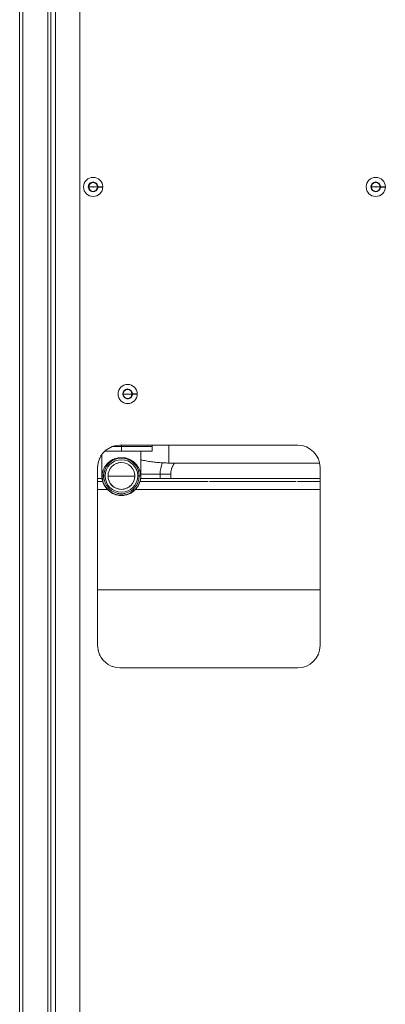
# Model space of a CAD drawing. Units: millimetres. Extents: x 18 to 153, y 3 to 138.
# Drawn here: x 124 to 132, y 95 to 116 of the extents above; entities that cross this region are included whole.
import ezdxf

# ---------------------------------------------------------------- set-up
doc = ezdxf.new("R2010")
doc.units = ezdxf.units.MM
doc.header["$MEASUREMENT"] = 0
doc.layers.add('Livello standard', color=7, linetype='Continuous', lineweight=0)

# ---------------------------------------------------------------- blocks, each defined once
blk = doc.blocks.new('Block_2')
at = {"layer": 'Livello standard', "color": 7, "lineweight": 13}
for p, q in [((123.678, 52.633), (123.678, 129.715)), ((124.402, 52.689), (124.402, 128.871)), ((124.234, 91.47), (124.234, 125.978)), ((125.139, 112.724), (125.139, 112.715)), ((125.139, 112.684), (125.139, 112.696)), ((125.143, 112.734), (125.146, 112.743)), ((125.146, 112.665), (125.143, 112.674)), ((125.155, 112.762), (125.152, 112.752)), ((125.155, 112.646), (125.152, 112.655)), ((125.167, 112.778), (125.161, 112.771)), ((125.167, 112.63), (125.161, 112.639)), ((125.183, 112.79), (125.177, 112.784)), ((125.183, 112.618), (125.177, 112.624)), ((125.202, 112.8), (125.193, 112.796)), ((125.202, 112.608), (125.193, 112.615)), ((125.221, 112.806), (125.211, 112.806)), ((125.211, 112.605), (125.221, 112.602)), ((125.271, 112.802), (125.262, 112.806)), ((125.271, 112.605), (125.262, 112.602)), ((125.28, 112.8), (125.29, 112.796)), ((125.28, 112.608), (125.29, 112.615)), ((125.3, 112.79), (125.309, 112.784)), ((125.3, 112.618), (125.309, 112.624)), ((125.315, 112.778), (125.321, 112.771)), ((125.315, 112.63), (125.321, 112.639)), ((125.327, 112.762), (125.333, 112.752)), ((125.327, 112.646), (125.333, 112.655)), ((125.337, 112.743), (125.34, 112.734)), ((125.337, 112.665), (125.34, 112.674)), ((125.343, 112.724), (125.346, 112.715)), ((125.346, 112.696), (125.343, 112.684)), ((131.418, 112.724), (131.418, 112.715)), ((131.418, 112.696), (131.418, 112.684)), ((131.425, 112.743), (131.421, 112.734)), ((131.425, 112.665), (131.421, 112.674)), ((131.434, 112.762), (131.428, 112.752)), ((131.434, 112.646), (131.428, 112.655)), ((131.447, 112.778), (131.441, 112.771)), ((131.447, 112.63), (131.441, 112.639)), ((131.462, 112.79), (131.456, 112.784)), ((131.456, 112.624), (131.462, 112.618)), ((131.481, 112.8), (131.471, 112.796)), ((131.481, 112.608), (131.471, 112.615)), ((131.491, 112.806), (131.5, 112.806)), ((131.491, 112.605), (131.5, 112.602)), ((131.55, 112.802), (131.541, 112.806)), ((131.55, 112.605), (131.541, 112.602)), ((131.56, 112.8), (131.569, 112.796)), ((131.56, 112.608), (131.569, 112.615)), ((131.588, 112.784), (131.578, 112.79)), ((131.588, 112.624), (131.578, 112.618)), ((131.594, 112.778), (131.6, 112.771)), ((131.594, 112.63), (131.6, 112.639)), ((131.613, 112.752), (131.606, 112.762)), ((131.613, 112.655), (131.606, 112.646)), ((131.616, 112.743), (131.619, 112.734)), ((131.616, 112.665), (131.619, 112.674)), ((131.626, 112.715), (131.622, 112.724)), ((131.622, 112.684), (131.626, 112.696)), ((125.907, 108.129), (125.904, 108.116)), ((125.904, 108.097), (125.907, 108.088)), ((125.913, 108.148), (125.91, 108.138)), ((125.913, 108.066), (125.91, 108.079)), ((125.917, 108.157), (125.923, 108.166)), ((125.923, 108.051), (125.917, 108.059)), ((125.936, 108.182), (125.93, 108.172)), ((125.936, 108.035), (125.93, 108.041)), ((125.952, 108.194), (125.942, 108.188)), ((125.942, 108.028), (125.952, 108.022)), ((125.97, 108.204), (125.96, 108.197)), ((125.97, 108.012), (125.96, 108.016)), ((125.989, 108.21), (125.98, 108.207)), ((125.98, 108.006), (125.989, 108.006)), ((126.039, 108.207), (126.03, 108.21)), ((126.039, 108.006), (126.03, 108.006)), ((126.048, 108.204), (126.058, 108.197)), ((126.048, 108.012), (126.058, 108.016)), ((126.074, 108.188), (126.068, 108.194)), ((126.068, 108.022), (126.074, 108.028)), ((126.083, 108.182), (126.089, 108.172)), ((126.083, 108.035), (126.089, 108.041)), ((126.099, 108.157), (126.096, 108.166)), ((126.099, 108.059), (126.096, 108.051)), ((126.105, 108.148), (126.108, 108.138)), ((126.105, 108.066), (126.108, 108.079)), ((126.111, 108.129), (126.111, 108.116)), ((126.111, 108.088), (126.111, 108.097)), ((125.87, 106.941), (125.87, 106.969)), ((125.87, 106.841), (125.87, 106.941)), ((126.923, 106.573), (126.923, 106.573)), ((125.475, 106.288), (125.437, 106.288)), ((125.44, 106.294), (125.44, 106.304)), ((125.475, 106.288), (125.509, 106.288)), ((125.572, 106.282), (126.168, 106.282)), ((126.264, 106.288), (126.231, 106.288)), ((126.264, 106.288), (126.303, 106.288)), ((126.299, 106.294), (126.299, 106.304)), ((126.729, 106.329), (126.729, 106.229)), ((125.444, 106.207), (125.444, 106.207)), ((125.453, 106.169), (125.453, 106.166)), ((125.503, 106.059), (125.503, 106.056)), ((126.24, 106.059), (126.24, 106.063)), ((126.259, 106.094), (126.255, 106.091)), ((126.287, 106.172), (126.287, 106.166)), ((126.296, 106.207), (126.296, 106.207)), ((125.34, 105.984), (125.559, 105.984)), ((125.675, 105.9), (125.641, 105.919)), ((125.791, 105.862), (125.779, 105.865)), ((126.026, 105.884), (126.026, 105.884)), ((126.064, 105.9), (126.055, 105.897)), ((126.13, 105.943), (126.127, 105.937)), ((130.284, 105.984), (126.18, 105.984))]:
    blk.add_line(p, q, dxfattribs=at)
at = {"layer": 'Livello standard', "color": 7, "lineweight": 20}
for p, q in [((125.139, 112.715), (125.139, 112.718)), ((125.139, 112.696), (125.139, 112.69)), ((125.152, 112.752), (125.152, 112.756)), ((125.152, 112.655), (125.152, 112.652)), ((125.193, 112.615), (125.196, 112.611)), ((125.221, 112.806), (125.218, 112.806)), ((125.221, 112.602), (125.218, 112.605)), ((125.233, 112.809), (125.233, 112.809)), ((125.233, 112.602), (125.233, 112.602)), ((125.252, 112.809), (125.252, 112.809)), ((125.252, 112.602), (125.252, 112.602)), ((125.265, 112.806), (125.262, 112.806)), ((125.265, 112.605), (125.262, 112.602)), ((125.29, 112.796), (125.29, 112.796)), ((125.333, 112.752), (125.33, 112.756)), ((125.333, 112.655), (125.33, 112.652)), ((125.333, 112.752), (125.337, 112.743)), ((125.333, 112.655), (125.337, 112.665)), ((125.346, 112.715), (125.346, 112.718)), ((125.346, 112.696), (125.346, 112.69)), ((131.421, 112.734), (131.421, 112.74)), ((131.421, 112.674), (131.421, 112.671)), ((131.471, 112.615), (131.471, 112.611)), ((131.497, 112.806), (131.5, 112.806)), ((131.5, 112.602), (131.497, 112.605)), ((131.51, 112.809), (131.51, 112.809)), ((131.51, 112.602), (131.51, 112.602)), ((131.531, 112.809), (131.531, 112.809)), ((131.531, 112.602), (131.531, 112.602)), ((131.541, 112.806), (131.544, 112.806)), ((131.544, 112.605), (131.541, 112.602)), ((131.569, 112.796), (131.569, 112.796)), ((131.619, 112.734), (131.619, 112.74)), ((131.619, 112.734), (131.622, 112.724)), ((131.619, 112.674), (131.619, 112.671)), ((131.732, 112.699), (131.626, 112.699)), ((131.632, 112.708), (131.732, 112.708)), ((131.732, 112.708), (131.732, 112.699)), ((125.91, 108.138), (125.91, 108.141)), ((125.91, 108.079), (125.91, 108.072)), ((125.96, 108.016), (125.96, 108.016)), ((125.989, 108.21), (125.986, 108.207)), ((125.989, 108.006), (125.986, 108.006)), ((125.998, 108.21), (125.998, 108.21)), ((126.017, 108.21), (126.017, 108.21)), ((126.033, 108.207), (126.03, 108.21)), ((126.033, 108.006), (126.03, 108.006)), ((126.058, 108.197), (126.055, 108.201)), ((126.108, 108.138), (126.105, 108.141)), ((126.108, 108.079), (126.105, 108.072)), ((126.108, 108.079), (126.111, 108.088)), ((126.221, 108.103), (126.111, 108.103)), ((126.221, 108.113), (126.121, 108.113)), ((126.221, 108.103), (126.221, 108.113)), ((125.998, 108.003), (125.998, 108.003)), ((126.017, 108.003), (126.017, 108.003)), ((125.751, 106.963), (125.835, 106.969)), ((125.835, 106.969), (129.792, 106.969)), ((125.418, 106.74), (125.406, 106.724)), ((125.437, 106.288), (125.437, 106.765)), ((126.303, 106.288), (126.303, 106.841)), ((125.34, 106.477), (125.34, 102.52)), ((125.359, 106.605), (125.365, 106.624)), ((125.66, 106.499), (125.66, 106.495)), ((125.685, 106.52), (125.685, 106.517)), ((125.71, 106.54), (125.716, 106.54)), ((125.741, 106.555), (125.741, 106.555)), ((125.776, 106.567), (125.77, 106.567)), ((125.782, 106.674), (125.791, 106.677)), ((125.807, 106.577), (125.801, 106.577)), ((125.839, 106.583), (125.835, 106.583)), ((125.904, 106.583), (125.901, 106.583)), ((125.939, 106.577), (125.933, 106.577)), ((125.948, 106.677), (125.96, 106.674)), ((125.97, 106.567), (125.967, 106.567)), ((126.002, 106.555), (125.998, 106.555)), ((126.03, 106.54), (126.026, 106.54)), ((126.055, 106.517), (126.052, 106.52)), ((126.074, 106.627), (126.089, 106.618)), ((126.08, 106.499), (126.076, 106.499)), ((126.923, 106.573), (130.274, 106.573)), ((127.052, 106.573), (127.048, 106.57)), ((130.284, 102.52), (130.284, 106.477)), ((125.481, 106.364), (125.484, 106.376)), ((125.575, 106.291), (125.572, 106.285)), ((125.575, 106.326), (125.575, 106.317)), ((125.575, 106.27), (125.575, 106.251)), ((125.581, 106.354), (125.581, 106.354)), ((125.591, 106.389), (125.588, 106.383)), ((125.603, 106.417), (125.603, 106.417)), ((125.619, 106.449), (125.616, 106.442)), ((125.638, 106.473), (125.638, 106.473)), ((126.102, 106.473), (126.102, 106.473)), ((126.124, 106.442), (126.118, 106.449)), ((126.139, 106.414), (126.136, 106.417)), ((126.152, 106.383), (126.149, 106.389)), ((126.158, 106.351), (126.158, 106.354)), ((126.165, 106.317), (126.165, 106.326)), ((126.165, 106.251), (126.165, 106.27)), ((126.168, 106.291), (126.168, 106.285)), ((126.255, 106.376), (126.259, 106.354)), ((126.967, 106.329), (126.967, 106.229)), ((125.393, 106.166), (125.34, 106.166)), ((125.387, 106.229), (125.44, 106.229)), ((125.453, 106.166), (125.387, 106.166)), ((125.484, 106.201), (125.481, 106.21)), ((125.525, 106.028), (125.503, 106.059)), ((125.578, 106.232), (125.581, 106.216)), ((125.584, 106.204), (125.591, 106.185)), ((125.603, 106.156), (125.597, 106.172)), ((125.613, 106.141), (125.619, 106.128)), ((125.641, 106.1), (125.628, 106.116)), ((125.651, 106.088), (125.663, 106.075)), ((125.675, 106.066), (125.688, 106.053)), ((125.701, 106.044), (125.713, 106.035)), ((126.026, 106.035), (126.039, 106.044)), ((126.064, 106.066), (126.052, 106.053)), ((126.076, 106.075), (126.089, 106.088)), ((126.099, 106.1), (126.111, 106.116)), ((126.121, 106.128), (126.127, 106.141)), ((126.136, 106.156), (126.142, 106.169)), ((126.149, 106.185), (126.155, 106.204)), ((126.161, 106.232), (126.158, 106.216)), ((126.255, 106.201), (126.259, 106.222)), ((126.287, 106.166), (126.353, 106.166)), ((126.613, 106.166), (126.303, 106.166)), ((126.469, 106.166), (126.484, 106.166)), ((126.584, 106.166), (126.788, 106.166)), ((126.76, 106.166), (126.914, 106.166)), ((126.835, 106.166), (127.017, 106.166)), ((127.368, 106.229), (130.284, 106.229)), ((127.829, 106.166), (127.961, 106.166)), ((127.955, 106.166), (128.296, 106.166)), ((128.127, 106.166), (128.162, 106.166)), ((128.469, 106.166), (128.271, 106.166)), ((128.45, 106.166), (128.644, 106.166)), ((128.629, 106.166), (128.822, 106.166)), ((129.186, 106.166), (128.81, 106.166)), ((129.171, 106.166), (129.559, 106.166)), ((129.528, 106.166), (129.751, 106.166)), ((129.986, 106.166), (129.782, 106.166)), ((130.171, 106.166), (129.973, 106.166)), ((130.284, 106.166), (130.168, 106.166)), ((130.249, 106.229), (130.284, 106.229)), ((125.729, 106.028), (125.741, 106.019)), ((125.738, 105.875), (125.751, 105.871)), ((125.76, 106.013), (125.773, 106.006)), ((125.791, 105.9), (125.782, 105.903)), ((125.788, 106.003), (125.804, 106)), ((125.829, 105.856), (125.817, 105.859)), ((125.826, 105.993), (125.839, 105.993)), ((125.895, 105.856), (125.87, 105.856)), ((125.907, 105.856), (125.913, 105.856)), ((125.964, 105.903), (125.948, 105.9)), ((125.967, 106.006), (125.98, 106.013)), ((125.998, 106.019), (126.011, 106.028)), ((126.161, 106.022), (126.149, 106.01)), ((124.302, 102.411), (124.302, 102.442)), ((125.343, 102.477), (125.343, 102.499)), ((125.418, 102.254), (125.387, 102.31)), ((125.456, 102.204), (125.535, 102.129)), ((125.647, 102.063), (125.688, 102.05)), ((125.729, 102.037), (125.835, 102.025)), ((125.835, 102.025), (129.792, 102.025))]:
    blk.add_line(p, q, dxfattribs=at)
for points in [[(123.619, 129.747), (123.613, 129.73), (123.619, 129.747), (123.609, 129.656), (123.609, 52.758), (123.619, 52.633), (124.055, 52.633), (124.205, 52.783), (124.196, 52.605), (124.199, 52.611)], [(124.352, 51.933), (124.352, 51.946), (124.352, 52.689), (124.798, 52.689), (124.945, 52.836), (124.945, 128.721), (124.798, 128.871), (124.302, 128.871)], [(124.302, 92.918), (124.302, 124.793), (124.302, 124.612), (124.302, 124.793), (124.302, 124.612), (124.302, 124.793), (124.302, 124.665)], [(124.302, 116.147), (124.302, 116.69), (124.302, 116.147)], [(124.302, 115.069), (124.302, 115.43), (124.302, 115.248), (124.302, 115.43), (124.302, 116.147), (124.302, 115.43)], [(124.302, 113.627), (124.302, 113.448), (124.302, 115.248), (124.302, 113.627)], [(124.302, 113.088), (124.302, 112.906), (124.302, 113.448), (124.302, 113.088)], [(124.302, 112.545), (124.302, 112.906), (124.302, 112.545)], [(125.143, 112.74), (125.143, 112.734), (125.139, 112.724)], [(125.139, 112.715), (125.139, 112.705), (125.139, 112.696)], [(125.139, 112.687), (125.139, 112.684), (125.143, 112.674), (125.143, 112.671)], [(125.146, 112.743), (125.146, 112.743), (125.152, 112.752)], [(125.146, 112.665), (125.146, 112.665), (125.152, 112.655)], [(125.164, 112.771), (125.161, 112.771), (125.155, 112.762)], [(125.164, 112.637), (125.161, 112.639), (125.155, 112.646), (125.155, 112.649)], [(125.177, 112.787), (125.177, 112.784), (125.167, 112.778)], [(125.167, 112.633), (125.167, 112.63), (125.177, 112.624)], [(125.183, 112.79), (125.183, 112.79), (125.193, 112.796)], [(125.193, 112.615), (125.183, 112.618), (125.183, 112.621)], [(125.199, 112.8), (125.202, 112.8), (125.211, 112.802), (125.211, 112.806)], [(125.199, 112.611), (125.202, 112.608), (125.211, 112.605)], [(125.262, 112.806), (125.252, 112.809), (125.243, 112.809), (125.233, 112.809), (125.221, 112.806)], [(125.221, 112.602), (125.233, 112.602), (125.243, 112.602), (125.252, 112.602), (125.262, 112.602)], [(125.246, 112.809), (125.243, 112.809), (125.237, 112.809)], [(125.246, 112.602), (125.243, 112.602), (125.237, 112.602)], [(125.271, 112.806), (125.271, 112.802), (125.28, 112.8), (125.287, 112.8)], [(125.271, 112.605), (125.271, 112.605), (125.28, 112.608), (125.283, 112.611)], [(125.29, 112.796), (125.3, 112.79), (125.302, 112.79)], [(125.29, 112.611), (125.29, 112.615), (125.3, 112.618), (125.302, 112.621)], [(125.306, 112.787), (125.309, 112.784), (125.315, 112.778), (125.318, 112.778)], [(125.306, 112.624), (125.309, 112.624), (125.315, 112.63), (125.318, 112.633)], [(125.321, 112.771), (125.321, 112.771), (125.327, 112.762), (125.33, 112.762)], [(125.33, 112.649), (125.327, 112.646), (125.321, 112.639), (125.321, 112.637)], [(125.34, 112.74), (125.34, 112.734), (125.343, 112.724)], [(125.343, 112.687), (125.343, 112.684), (125.34, 112.674), (125.34, 112.671)], [(125.346, 112.715), (125.346, 112.705), (125.346, 112.696)], [(125.346, 112.699), (125.453, 112.699), (125.453, 112.708), (125.353, 112.708)], [(125.346, 112.708), (125.346, 112.705), (125.346, 112.702)], [(131.418, 112.696), (131.415, 112.705), (131.418, 112.715)], [(131.418, 112.724), (131.418, 112.724), (131.421, 112.734)], [(131.418, 112.718), (131.418, 112.715), (131.418, 112.708)], [(131.418, 112.699), (131.418, 112.696), (131.418, 112.69)], [(131.421, 112.674), (131.418, 112.684), (131.418, 112.687)], [(131.425, 112.743), (131.425, 112.743), (131.428, 112.752), (131.431, 112.756)], [(131.431, 112.652), (131.428, 112.655), (131.425, 112.665)], [(131.444, 112.774), (131.441, 112.771), (131.434, 112.762)], [(131.444, 112.637), (131.441, 112.639), (131.434, 112.646), (131.434, 112.649)], [(131.447, 112.778), (131.447, 112.778), (131.456, 112.784), (131.456, 112.787)], [(131.456, 112.624), (131.456, 112.624), (131.447, 112.63), (131.447, 112.633)], [(131.459, 112.79), (131.462, 112.79), (131.471, 112.796)], [(131.471, 112.615), (131.462, 112.618), (131.459, 112.621)], [(131.478, 112.8), (131.481, 112.8), (131.491, 112.802), (131.491, 112.806)], [(131.478, 112.611), (131.481, 112.608), (131.491, 112.605)], [(131.541, 112.806), (131.531, 112.809), (131.522, 112.809), (131.51, 112.809), (131.5, 112.806)], [(131.5, 112.602), (131.51, 112.602), (131.522, 112.602), (131.531, 112.602), (131.541, 112.602)], [(131.525, 112.809), (131.522, 112.809), (131.516, 112.809)], [(131.516, 112.602), (131.522, 112.602), (131.525, 112.602)], [(131.55, 112.806), (131.55, 112.802), (131.56, 112.8), (131.563, 112.8)], [(131.563, 112.611), (131.56, 112.608), (131.55, 112.605)], [(131.569, 112.796), (131.578, 112.79), (131.582, 112.79)], [(131.569, 112.611), (131.569, 112.615), (131.578, 112.618), (131.582, 112.621)], [(131.597, 112.778), (131.594, 112.778), (131.588, 112.784), (131.584, 112.787)], [(131.584, 112.624), (131.588, 112.624), (131.594, 112.63), (131.597, 112.633)], [(131.6, 112.774), (131.6, 112.771), (131.606, 112.762)], [(131.6, 112.637), (131.6, 112.639), (131.606, 112.646), (131.606, 112.649)], [(131.61, 112.756), (131.613, 112.752), (131.616, 112.743)], [(131.616, 112.665), (131.616, 112.665), (131.613, 112.655), (131.61, 112.652)], [(131.619, 112.674), (131.622, 112.684), (131.622, 112.687)], [(131.622, 112.718), (131.626, 112.715), (131.626, 112.705), (131.626, 112.696), (131.622, 112.69)], [(131.626, 112.715), (131.626, 112.705), (131.626, 112.696)], [(124.302, 111.828), (124.302, 112.545), (124.302, 112.007)], [(124.302, 110.207), (124.302, 110.386), (124.302, 110.568), (124.302, 110.386), (124.302, 110.568), (124.302, 110.746), (124.302, 110.568), (124.302, 110.746), (124.302, 110.925), (124.302, 110.746), (124.302, 110.925), (124.302, 111.107), (124.302, 110.925), (124.302, 111.828), (124.302, 111.107), (124.302, 111.285)], [(124.302, 109.846), (124.302, 110.386), (124.302, 110.025)], [(124.302, 109.126), (124.302, 109.486), (124.302, 109.304), (124.302, 109.486), (124.302, 109.664), (124.302, 109.486), (124.302, 110.025), (124.302, 109.664)], [(124.302, 108.586), (124.302, 109.304), (124.302, 108.586), (124.302, 108.404), (124.302, 108.586), (124.302, 108.226), (124.302, 108.404), (124.302, 108.226), (124.302, 108.044), (124.302, 108.226), (124.302, 108.044), (124.302, 107.865), (124.302, 108.044), (124.302, 107.684)], [(125.904, 108.122), (125.904, 108.116), (125.904, 108.113)], [(125.904, 108.097), (125.904, 108.107), (125.904, 108.116)], [(125.904, 108.103), (125.904, 108.097), (125.904, 108.091)], [(125.91, 108.138), (125.907, 108.129), (125.907, 108.125)], [(125.907, 108.088), (125.907, 108.088), (125.91, 108.079)], [(125.91, 108.144), (125.913, 108.148), (125.917, 108.157), (125.92, 108.16)], [(125.92, 108.057), (125.917, 108.059), (125.913, 108.066), (125.91, 108.069)], [(125.93, 108.175), (125.93, 108.172), (125.923, 108.166), (125.92, 108.163)], [(125.93, 108.041), (125.93, 108.041), (125.923, 108.051), (125.92, 108.051)], [(125.933, 108.179), (125.936, 108.182), (125.942, 108.188), (125.945, 108.188)], [(125.945, 108.025), (125.942, 108.028), (125.936, 108.035), (125.933, 108.035)], [(125.948, 108.192), (125.952, 108.194), (125.96, 108.197), (125.96, 108.201)], [(125.948, 108.022), (125.952, 108.022), (125.96, 108.016)], [(125.964, 108.201), (125.97, 108.204), (125.98, 108.207)], [(125.964, 108.012), (125.97, 108.012), (125.98, 108.006)], [(126.03, 108.21), (126.017, 108.21), (126.008, 108.21), (125.998, 108.21), (125.989, 108.21)], [(125.989, 108.006), (125.998, 108.003), (126.008, 108.003), (126.017, 108.003), (126.03, 108.006)], [(126.014, 108.21), (126.008, 108.21), (126.004, 108.21)], [(126.036, 108.207), (126.039, 108.207), (126.048, 108.204), (126.052, 108.201)], [(126.052, 108.012), (126.048, 108.012), (126.039, 108.006)], [(126.055, 108.016), (126.058, 108.016), (126.068, 108.022)], [(126.058, 108.197), (126.068, 108.194), (126.068, 108.192)], [(126.074, 108.188), (126.074, 108.188), (126.083, 108.182), (126.083, 108.179)], [(126.074, 108.025), (126.074, 108.028), (126.083, 108.035)], [(126.086, 108.175), (126.089, 108.172), (126.096, 108.166), (126.096, 108.163)], [(126.096, 108.051), (126.096, 108.051), (126.089, 108.041), (126.086, 108.038)], [(126.099, 108.16), (126.099, 108.157), (126.105, 108.148), (126.105, 108.144)], [(126.105, 108.069), (126.105, 108.066), (126.099, 108.059), (126.099, 108.057)], [(126.111, 108.125), (126.111, 108.129), (126.108, 108.138)], [(126.111, 108.091), (126.111, 108.097), (126.111, 108.107), (126.111, 108.116), (126.111, 108.122)], [(126.111, 108.116), (126.111, 108.107), (126.111, 108.097)], [(124.302, 107.504), (124.302, 107.865), (124.302, 107.684)], [(126.004, 108.003), (126.008, 108.003), (126.014, 108.003)], [(124.302, 107.16), (124.302, 107.323), (124.302, 107.16), (124.302, 107.684), (124.302, 107.16)], [(124.302, 107.141), (124.302, 107.323), (124.302, 107.141)], [(124.302, 106.965), (124.302, 107.141), (124.302, 106.965)], [(124.302, 107.107), (124.302, 107.141), (124.302, 107.085)], [(124.302, 107.06), (124.302, 107.141), (124.302, 107.034)], [(124.302, 106.965), (124.302, 107.141), (124.302, 107.06)], [(124.302, 102.643), (124.302, 106.965), (124.302, 106.784)], [(125.503, 106.841), (126.208, 106.841), (126.459, 106.841), (126.55, 106.841), (126.55, 106.941), (126.459, 106.941), (126.252, 106.941), (125.666, 106.941)], [(125.503, 106.841), (126.208, 106.841), (126.55, 106.841), (126.55, 106.941), (126.252, 106.941), (125.666, 106.941)], [(125.525, 106.859), (125.666, 106.941), (125.647, 106.931)], [(126.55, 106.969), (126.55, 106.941), (126.459, 106.941), (126.252, 106.941), (125.666, 106.941)], [(125.688, 106.947), (125.666, 106.941), (125.751, 106.963), (125.729, 106.959)], [(125.525, 106.859), (125.444, 106.778), (125.387, 106.684)], [(125.34, 106.499), (125.343, 106.517), (125.34, 106.477)], [(125.346, 106.54), (125.343, 106.517), (125.359, 106.605), (125.353, 106.583)], [(125.359, 106.605), (125.387, 106.684), (125.378, 106.665)], [(125.603, 106.58), (125.591, 106.567), (125.575, 106.552)], [(126.202, 106.501), (126.218, 106.473), (126.231, 106.449)], [(126.324, 106.64), (126.321, 106.64), (126.303, 106.627)], [(127.048, 106.57), (127.042, 106.561), (127.036, 106.552), (127.03, 106.54), (127.02, 106.53), (127.017, 106.517), (127.011, 106.508), (127.005, 106.495), (126.998, 106.486), (126.995, 106.473), (126.989, 106.461), (126.986, 106.451), (126.983, 106.439), (126.98, 106.427), (126.977, 106.414), (126.974, 106.401), (126.97, 106.389), (126.97, 106.379), (126.967, 106.367), (126.967, 106.354), (126.967, 106.342), (126.967, 106.329)], [(125.444, 106.207), (125.437, 106.248), (125.437, 106.288)], [(126.303, 106.288), (126.303, 106.248), (126.296, 106.207)], [(125.44, 106.229), (125.34, 106.229), (125.387, 106.229), (125.34, 106.229), (125.387, 106.229), (125.34, 106.229), (125.387, 106.229), (125.34, 106.229), (125.387, 106.229), (125.34, 106.229)], [(125.34, 106.229), (125.44, 106.229), (125.387, 106.229), (125.44, 106.229)], [(125.387, 106.229), (125.44, 106.229), (125.387, 106.229), (125.44, 106.229)], [(125.393, 106.229), (125.44, 106.229), (125.387, 106.229), (125.393, 106.229)], [(125.387, 106.229), (125.44, 106.229), (125.387, 106.229)], [(125.466, 106.132), (125.453, 106.169), (125.444, 106.207)], [(125.466, 106.132), (125.481, 106.094), (125.503, 106.059)], [(126.233, 106.128), (126.218, 106.1), (126.199, 106.069)], [(126.299, 106.229), (126.469, 106.229), (126.299, 106.229), (126.469, 106.229), (126.299, 106.229), (126.469, 106.229), (126.299, 106.229), (126.647, 106.229), (126.299, 106.229)], [(126.469, 106.229), (126.647, 106.229), (126.469, 106.229), (126.647, 106.229), (126.469, 106.229), (126.647, 106.229), (126.469, 106.229), (126.647, 106.229), (126.469, 106.229), (126.647, 106.229), (126.469, 106.229), (126.584, 106.229), (126.647, 106.229), (126.299, 106.229), (126.469, 106.229), (126.299, 106.229)], [(126.469, 106.229), (127.007, 106.229), (126.469, 106.229), (126.647, 106.229), (126.613, 106.229), (126.469, 106.229), (126.647, 106.229), (126.469, 106.229), (126.647, 106.229), (126.299, 106.229), (126.469, 106.229), (126.4, 106.229), (126.299, 106.229), (126.469, 106.229), (126.299, 106.229), (126.469, 106.229), (126.299, 106.229), (126.829, 106.229), (126.647, 106.229), (126.299, 106.229), (126.469, 106.229)], [(126.299, 106.229), (126.469, 106.229), (126.299, 106.229), (126.469, 106.229), (126.299, 106.229), (126.469, 106.229), (126.299, 106.229), (126.469, 106.229), (126.299, 106.229)], [(126.647, 106.229), (126.829, 106.229), (126.469, 106.229), (127.007, 106.229), (126.299, 106.229)], [(126.469, 106.229), (127.007, 106.229), (126.647, 106.229), (127.007, 106.229), (126.829, 106.229)], [(126.647, 106.229), (126.829, 106.229), (126.647, 106.229), (126.829, 106.229), (126.469, 106.229)], [(126.647, 106.229), (127.007, 106.229), (126.829, 106.229), (127.007, 106.229), (126.647, 106.229), (126.829, 106.229), (126.673, 106.229)], [(126.673, 106.229), (127.007, 106.229), (126.829, 106.229)], [(126.829, 106.229), (127.007, 106.229), (126.829, 106.229), (127.007, 106.229), (126.829, 106.229), (127.186, 106.229), (126.829, 106.229), (127.007, 106.229), (126.829, 106.229), (127.007, 106.229), (126.829, 106.229), (127.186, 106.229), (126.829, 106.229), (127.368, 106.229), (127.007, 106.229)], [(126.829, 106.229), (127.007, 106.229), (126.829, 106.229), (126.835, 106.229), (127.186, 106.229), (126.829, 106.229), (127.368, 106.229), (127.186, 106.229)], [(126.829, 106.229), (127.186, 106.229), (127.007, 106.229)], [(126.829, 106.229), (127.007, 106.229), (126.829, 106.229)], [(127.368, 106.229), (127.907, 106.229), (127.368, 106.229), (127.186, 106.229), (127.368, 106.229), (127.007, 106.229), (127.186, 106.229), (127.007, 106.229), (127.186, 106.229), (127.007, 106.229), (127.368, 106.229), (127.186, 106.229), (127.368, 106.229), (127.186, 106.229), (127.368, 106.229), (127.728, 106.229), (127.368, 106.229), (127.728, 106.229), (127.547, 106.229), (127.368, 106.229)], [(127.007, 106.229), (127.186, 106.229), (127.007, 106.229), (127.368, 106.229), (127.186, 106.229), (127.368, 106.229), (127.214, 106.229)], [(127.007, 106.229), (127.186, 106.229), (127.007, 106.229), (127.186, 106.229), (127.007, 106.229), (127.186, 106.229), (127.368, 106.229), (127.186, 106.229), (127.368, 106.229), (127.186, 106.229), (127.214, 106.229), (127.547, 106.229), (127.214, 106.229)], [(127.007, 106.166), (127.186, 106.166), (127.359, 106.166)], [(127.186, 106.229), (127.728, 106.229), (127.368, 106.229)], [(127.186, 106.229), (127.368, 106.229), (127.186, 106.229)], [(127.186, 106.229), (127.503, 106.229), (127.547, 106.229), (127.368, 106.229), (127.728, 106.229), (127.368, 106.229), (127.547, 106.229), (127.728, 106.229), (127.547, 106.229), (127.728, 106.229), (127.547, 106.229), (128.089, 106.229), (127.728, 106.229), (127.907, 106.229), (127.728, 106.229), (128.089, 106.229), (127.955, 106.229), (127.907, 106.229), (128.089, 106.229), (127.907, 106.229)], [(127.368, 106.229), (127.728, 106.229), (127.547, 106.229), (127.368, 106.229), (127.547, 106.229), (127.353, 106.229)], [(127.353, 106.166), (127.503, 106.166), (127.65, 106.166), (127.794, 106.166)], [(127.368, 106.229), (128.089, 106.229), (127.907, 106.229), (128.089, 106.229), (127.907, 106.229), (127.728, 106.229), (127.907, 106.229), (127.728, 106.229), (127.368, 106.229), (127.547, 106.229)], [(127.547, 106.229), (127.907, 106.229), (127.728, 106.229)], [(127.547, 106.229), (127.907, 106.229), (127.728, 106.229)], [(127.65, 106.229), (127.547, 106.229), (127.728, 106.229), (127.65, 106.229)], [(127.728, 106.229), (127.907, 106.229), (127.728, 106.229), (127.907, 106.229), (127.728, 106.229), (127.907, 106.229), (127.728, 106.229), (128.089, 106.229), (127.907, 106.229), (128.089, 106.229), (127.907, 106.229), (129.349, 106.229), (129.171, 106.229), (128.989, 106.229)], [(127.907, 106.229), (128.268, 106.229), (128.45, 106.229), (128.089, 106.229), (128.268, 106.229), (128.089, 106.229), (128.268, 106.229), (127.955, 106.229), (127.907, 106.229), (128.089, 106.229), (127.907, 106.229), (128.089, 106.229), (127.907, 106.229), (128.089, 106.229), (127.728, 106.229)], [(127.907, 106.229), (128.268, 106.229), (128.089, 106.229)], [(127.907, 106.229), (128.268, 106.229), (128.089, 106.229), (128.268, 106.229), (128.089, 106.229), (128.268, 106.229), (127.907, 106.229), (128.268, 106.229), (128.089, 106.229), (128.268, 106.229), (128.089, 106.229), (128.268, 106.229), (128.089, 106.229), (128.111, 106.229), (128.268, 106.229), (128.089, 106.229), (128.268, 106.229), (128.089, 106.229), (128.268, 106.229), (128.089, 106.229)], [(128.089, 106.229), (128.45, 106.229), (128.268, 106.229), (128.45, 106.229), (128.268, 106.229), (128.45, 106.229), (128.271, 106.229)], [(128.268, 106.229), (128.45, 106.229), (128.268, 106.229), (128.629, 106.229), (128.268, 106.229)], [(128.268, 106.229), (128.45, 106.229), (128.268, 106.229), (128.45, 106.229), (128.268, 106.229), (128.629, 106.229), (128.268, 106.229), (128.81, 106.229), (128.45, 106.229), (128.629, 106.229), (128.271, 106.229)], [(128.268, 106.229), (128.629, 106.229), (128.268, 106.229), (128.629, 106.229), (128.45, 106.229)], [(128.268, 106.229), (128.45, 106.229), (128.629, 106.229), (128.268, 106.229), (128.45, 106.229), (128.629, 106.229), (128.268, 106.229), (128.45, 106.229), (128.81, 106.229), (128.629, 106.229), (128.81, 106.229), (128.989, 106.229), (128.45, 106.229), (128.81, 106.229), (128.629, 106.229)], [(128.45, 106.229), (128.81, 106.229), (128.629, 106.229), (128.81, 106.229), (128.629, 106.229)], [(128.45, 106.229), (128.81, 106.229), (128.629, 106.229), (128.81, 106.229), (128.45, 106.229), (128.989, 106.229), (128.81, 106.229), (128.45, 106.229)], [(128.629, 106.229), (128.81, 106.229), (128.629, 106.229), (128.81, 106.229), (128.989, 106.229), (128.81, 106.229), (129.171, 106.229), (128.81, 106.229), (128.629, 106.229), (128.81, 106.229), (128.629, 106.229), (128.989, 106.229), (128.81, 106.229), (128.989, 106.229), (128.629, 106.229), (128.989, 106.229), (128.81, 106.229), (128.989, 106.229), (128.81, 106.229), (128.989, 106.229), (128.81, 106.229), (129.171, 106.229), (128.989, 106.229)], [(128.81, 106.229), (129.349, 106.229), (128.989, 106.229), (128.81, 106.229), (129.171, 106.229), (128.989, 106.229), (128.81, 106.229), (129.171, 106.229), (128.989, 106.229), (129.171, 106.229), (128.989, 106.229), (129.171, 106.229), (128.989, 106.229), (129.349, 106.229), (129.171, 106.229), (129.349, 106.229), (129.171, 106.229), (129.349, 106.229), (128.81, 106.229)], [(128.989, 106.229), (129.171, 106.229), (128.989, 106.229), (129.171, 106.229), (128.989, 106.229), (129.349, 106.229), (129.171, 106.229), (128.81, 106.229), (129.171, 106.229), (128.989, 106.229), (129.528, 106.229), (129.171, 106.229), (129.349, 106.229), (129.171, 106.229), (129.71, 106.229), (129.349, 106.229), (129.71, 106.229), (129.349, 106.229), (128.989, 106.229)], [(129.171, 106.229), (128.989, 106.229), (129.528, 106.229), (129.171, 106.229), (129.349, 106.229), (129.171, 106.229), (129.349, 106.229), (129.171, 106.229), (129.528, 106.229), (129.349, 106.229), (129.528, 106.229), (129.349, 106.229), (129.528, 106.229), (129.349, 106.229), (129.528, 106.229), (129.171, 106.229)], [(129.349, 106.229), (129.528, 106.229), (129.349, 106.229), (129.528, 106.229), (129.171, 106.229), (129.528, 106.229), (129.349, 106.229)], [(129.349, 106.229), (129.71, 106.229), (129.349, 106.229), (129.71, 106.229), (129.528, 106.229)], [(129.71, 106.229), (129.349, 106.229), (129.71, 106.229), (129.528, 106.229), (129.889, 106.229), (129.71, 106.229), (129.889, 106.229), (129.528, 106.229), (130.071, 106.229), (129.889, 106.229), (129.349, 106.229), (129.528, 106.229), (129.349, 106.229)], [(129.528, 106.229), (129.71, 106.229), (129.528, 106.229), (129.71, 106.229), (129.528, 106.229), (129.889, 106.229), (129.528, 106.229), (129.889, 106.229), (129.71, 106.229)], [(129.528, 106.229), (129.71, 106.229), (129.528, 106.229), (129.889, 106.229), (129.71, 106.229), (129.528, 106.229)], [(129.71, 106.229), (129.889, 106.229), (129.71, 106.229), (129.528, 106.229), (130.249, 106.229), (130.071, 106.229), (129.889, 106.229)], [(129.528, 106.229), (130.249, 106.229), (129.889, 106.229), (130.249, 106.229), (130.071, 106.229)], [(129.71, 106.229), (129.528, 106.229), (129.889, 106.229), (129.71, 106.229), (129.889, 106.229), (129.71, 106.229), (129.889, 106.229), (129.528, 106.229)], [(129.71, 106.229), (129.889, 106.229), (129.71, 106.229), (130.071, 106.229), (129.889, 106.229), (130.071, 106.229), (130.249, 106.229), (130.071, 106.229), (130.249, 106.229), (129.889, 106.229), (130.284, 106.229), (130.071, 106.229)], [(129.71, 106.229), (130.071, 106.229), (129.889, 106.229), (130.071, 106.229), (129.889, 106.229), (130.071, 106.229), (129.71, 106.229), (130.284, 106.229), (130.249, 106.229), (130.071, 106.229)], [(129.71, 106.229), (130.071, 106.229), (129.889, 106.229)], [(129.71, 106.229), (130.249, 106.229), (129.889, 106.229), (130.071, 106.229), (129.889, 106.229)], [(129.71, 106.229), (129.986, 106.229), (130.071, 106.229), (129.889, 106.229), (130.249, 106.229), (130.071, 106.229), (130.249, 106.229), (130.284, 106.229), (130.249, 106.229), (130.284, 106.229), (130.071, 106.229), (130.249, 106.229), (130.071, 106.229), (130.171, 106.229), (130.284, 106.229)], [(130.071, 106.229), (130.249, 106.229), (130.071, 106.229), (129.889, 106.229)], [(130.071, 106.229), (130.249, 106.229), (130.071, 106.229), (130.249, 106.229), (130.071, 106.229), (130.249, 106.229), (130.071, 106.229), (130.249, 106.229), (130.284, 106.229), (130.249, 106.229)], [(130.071, 106.229), (130.284, 106.229), (130.249, 106.229), (130.284, 106.229), (130.249, 106.229), (130.284, 106.229), (130.249, 106.229), (130.284, 106.229)], [(130.071, 106.229), (130.284, 106.229), (130.249, 106.229), (130.284, 106.229), (130.249, 106.229), (130.284, 106.229), (130.249, 106.229), (130.284, 106.229)], [(130.249, 106.229), (130.284, 106.229), (130.249, 106.229), (130.284, 106.229), (130.249, 106.229), (130.284, 106.229), (130.249, 106.229)], [(125.578, 105.969), (125.55, 105.997), (125.525, 106.028)], [(125.603, 105.993), (125.591, 106.01), (125.578, 106.022)], [(125.634, 105.925), (125.61, 105.943), (125.578, 105.969)], [(125.672, 105.903), (125.641, 105.919), (125.634, 105.925), (125.654, 105.912), (125.675, 105.9), (125.672, 105.903)], [(125.713, 105.884), (125.675, 105.9), (125.678, 105.9)], [(125.685, 105.897), (125.713, 105.884), (125.747, 105.871), (125.725, 105.878)], [(125.829, 105.856), (125.791, 105.862), (125.76, 105.869), (125.751, 105.871), (125.747, 105.871)], [(125.795, 105.862), (125.81, 105.859), (125.829, 105.856), (125.845, 105.856)], [(125.913, 105.993), (125.904, 105.993), (125.936, 106)], [(125.907, 105.856), (125.91, 105.856), (125.904, 105.856)], [(125.967, 106.01), (125.936, 106), (125.952, 106.003)], [(125.97, 105.865), (125.948, 105.862), (125.989, 105.871), (125.992, 105.871)], [(125.989, 105.871), (126.026, 105.884), (126.043, 105.89), (126.064, 105.9), (126.099, 105.919), (126.083, 105.909)], [(126.092, 105.916), (126.099, 105.919), (126.118, 105.931), (126.13, 105.943)], [(130.284, 103.755), (127.415, 103.755), (125.34, 103.755)], [(124.302, 102.458), (124.302, 102.643), (124.302, 102.458)], [(124.302, 102.282), (124.302, 102.458), (124.302, 102.282), (124.302, 102.411), (124.302, 102.376)], [(124.302, 102.351), (124.302, 102.376), (124.302, 102.282), (124.302, 102.351), (124.302, 102.332)], [(125.34, 102.52), (125.359, 102.392), (125.353, 102.414)], [(125.378, 102.332), (125.387, 102.31), (125.359, 102.392), (125.365, 102.373)], [(124.302, 92.765), (124.302, 102.266), (124.302, 102.103), (124.302, 102.266), (124.302, 102.282), (124.302, 102.103), (124.302, 102.254)], [(125.418, 102.257), (125.456, 102.204), (125.444, 102.219)]]:
    blk.add_lwpolyline(points, dxfattribs=at)
at = {"layer": 'Livello standard', "color": 7, "lineweight": 13}
for points in [[(125.428, 112.708), (125.453, 112.708), (125.353, 112.711), (125.318, 112.787), (125.24, 112.815), (125.17, 112.79), (125.143, 112.756), (125.13, 112.705), (125.161, 112.627), (125.24, 112.593), (125.318, 112.624), (125.353, 112.699), (125.453, 112.699), (125.428, 112.699)], [(125.139, 112.705), (125.243, 112.705), (125.346, 112.705)], [(125.246, 112.708), (125.243, 112.708), (125.24, 112.708), (125.237, 112.705), (125.237, 112.702), (125.24, 112.702), (125.24, 112.699), (125.243, 112.699), (125.246, 112.702), (125.246, 112.705), (125.246, 112.708)], [(131.707, 112.708), (131.732, 112.708), (131.632, 112.711), (131.597, 112.787), (131.519, 112.815), (131.475, 112.806), (131.434, 112.774), (131.409, 112.705), (131.441, 112.627), (131.519, 112.593), (131.597, 112.624), (131.632, 112.699), (131.732, 112.699), (131.707, 112.699)], [(131.415, 112.705), (131.522, 112.705), (131.626, 112.705)], [(131.52, 112.711), (131.527, 112.705), (131.52, 112.699), (131.514, 112.705), (131.52, 112.711)], [(126.192, 108.101), (126.221, 108.101), (126.121, 108.101), (126.083, 108.025), (126.004, 107.997), (125.93, 108.028), (125.898, 108.107), (125.923, 108.175), (125.964, 108.21), (126.004, 108.22), (126.083, 108.188), (126.121, 108.113), (126.221, 108.113), (126.192, 108.113)], [(125.904, 108.107), (126.008, 108.107), (126.111, 108.107)], [(126.008, 108.113), (126.014, 108.107), (126.008, 108.101), (126.002, 108.107), (126.008, 108.113)], [(125.44, 106.304), (125.444, 106.32), (125.444, 106.335), (125.446, 106.351), (125.453, 106.37), (125.456, 106.379), (125.459, 106.392), (125.462, 106.404), (125.466, 106.417), (125.472, 106.433), (125.478, 106.445), (125.488, 106.461), (125.496, 106.48), (125.506, 106.495), (125.519, 106.511), (125.531, 106.53), (125.547, 106.546), (125.562, 106.564)], [(126.303, 106.329), (126.788, 106.329), (126.914, 106.329), (126.967, 106.329)], [(125.613, 105.937), (125.61, 105.943), (125.597, 105.953)]]:
    blk.add_lwpolyline(points, dxfattribs=at)
for points, knots in [([(125.242, 112.918), (125.36, 112.918), (125.456, 112.823), (125.456, 112.705), (125.456, 112.587), (125.36, 112.492), (125.242, 112.492), (125.125, 112.492), (125.029, 112.587), (125.029, 112.705), (125.029, 112.823), (125.125, 112.918), (125.242, 112.918)], [0, 0, 0, 0, 1, 1, 1, 2, 2, 2, 3, 3, 3, 4, 4, 4, 4]), ([(131.52, 112.918), (131.639, 112.918), (131.734, 112.823), (131.734, 112.705), (131.734, 112.587), (131.639, 112.492), (131.52, 112.492), (131.403, 112.492), (131.308, 112.587), (131.308, 112.705), (131.308, 112.823), (131.403, 112.918), (131.52, 112.918)], [0, 0, 0, 0, 1, 1, 1, 2, 2, 2, 3, 3, 3, 4, 4, 4, 4]), ([(125.242, 112.802), (125.296, 112.802), (125.339, 112.758), (125.339, 112.705), (125.339, 112.651), (125.296, 112.607), (125.242, 112.607), (125.188, 112.607), (125.145, 112.651), (125.145, 112.705), (125.145, 112.758), (125.188, 112.802), (125.242, 112.802)], [0, 0, 0, 0, 1, 1, 1, 2, 2, 2, 3, 3, 3, 4, 4, 4, 4]), ([(131.52, 112.802), (131.574, 112.802), (131.618, 112.758), (131.618, 112.705), (131.618, 112.651), (131.574, 112.607), (131.52, 112.607), (131.467, 112.607), (131.423, 112.651), (131.423, 112.705), (131.423, 112.758), (131.467, 112.802), (131.52, 112.802)], [0, 0, 0, 0, 1, 1, 1, 2, 2, 2, 3, 3, 3, 4, 4, 4, 4]), ([(126.008, 108.32), (126.126, 108.32), (126.221, 108.225), (126.221, 108.107), (126.221, 107.99), (126.126, 107.894), (126.008, 107.894), (125.891, 107.894), (125.795, 107.99), (125.795, 108.107), (125.795, 108.225), (125.891, 108.32), (126.008, 108.32)], [0, 0, 0, 0, 1, 1, 1, 2, 2, 2, 3, 3, 3, 4, 4, 4, 4]), ([(126.008, 108.204), (126.062, 108.204), (126.105, 108.161), (126.105, 108.107), (126.105, 108.053), (126.062, 108.01), (126.008, 108.01), (125.954, 108.01), (125.911, 108.053), (125.911, 108.107), (125.911, 108.161), (125.954, 108.204), (126.008, 108.204)], [0, 0, 0, 0, 1, 1, 1, 2, 2, 2, 3, 3, 3, 4, 4, 4, 4]), ([(126.923, 106.969), (126.923, 106.828), (126.923, 106.828), (126.923, 106.686), (126.923, 106.646), (126.923, 106.646), (126.923, 106.608), (126.923, 106.596), (126.923, 106.586), (126.923, 106.586), (126.923, 106.586), (126.923, 106.573), (126.923, 106.573)], [0, 0, 0, 0, 1, 1, 1, 2, 2, 2, 3, 3, 3, 4, 4, 4, 4]), ([(125.87, 106.648), (126.069, 106.648), (126.231, 106.487), (126.231, 106.288), (126.231, 106.088), (126.069, 105.927), (125.87, 105.927), (125.671, 105.927), (125.509, 106.088), (125.509, 106.288), (125.509, 106.487), (125.671, 106.648), (125.87, 106.648)], [0, 0, 0, 0, 1, 1, 1, 2, 2, 2, 3, 3, 3, 4, 4, 4, 4]), ([(125.562, 106.564), (125.562, 106.564), (125.581, 106.583), (125.581, 106.583), (125.581, 106.583), (125.591, 106.593), (125.603, 106.602), (125.616, 106.612), (125.616, 106.612), (125.628, 106.621), (125.628, 106.621), (125.644, 106.63), (125.644, 106.63), (125.644, 106.63), (125.66, 106.64), (125.66, 106.64), (125.66, 106.64), (125.675, 106.649), (125.675, 106.649), (125.675, 106.649), (125.694, 106.655), (125.694, 106.655), (125.694, 106.655), (125.713, 106.665), (125.713, 106.665), (125.713, 106.665), (125.723, 106.668), (125.735, 106.671), (125.735, 106.671), (125.744, 106.674), (125.757, 106.677), (125.757, 106.677), (125.773, 106.684), (125.773, 106.684)], [0, 0, 0, 0, 1, 1, 1, 2, 2, 2, 3, 3, 3, 4, 4, 4, 5, 5, 5, 6, 6, 6, 7, 7, 7, 8, 8, 8, 9, 9, 9, 10, 10, 10, 11, 11, 11, 11]), ([(125.976, 106.68), (125.964, 106.684), (125.954, 106.686), (125.954, 106.686), (125.942, 106.686), (125.933, 106.69), (125.933, 106.69), (125.92, 106.69), (125.91, 106.693), (125.91, 106.693), (125.898, 106.693), (125.889, 106.693), (125.889, 106.693), (125.876, 106.693), (125.867, 106.693), (125.867, 106.693), (125.854, 106.693), (125.845, 106.693), (125.845, 106.693), (125.832, 106.693), (125.823, 106.69), (125.823, 106.69), (125.81, 106.69), (125.801, 106.686), (125.801, 106.686), (125.788, 106.686), (125.779, 106.684), (125.779, 106.684)], [0, 0, 0, 0, 1, 1, 1, 2, 2, 2, 3, 3, 3, 4, 4, 4, 5, 5, 5, 6, 6, 6, 7, 7, 7, 8, 8, 8, 9, 9, 9, 9]), ([(125.976, 106.68), (125.976, 106.68), (125.986, 106.677), (125.998, 106.674), (125.998, 106.674), (126.017, 106.668), (126.017, 106.668), (126.03, 106.665), (126.039, 106.658), (126.039, 106.658), (126.039, 106.658), (126.058, 106.652), (126.058, 106.652), (126.058, 106.652), (126.074, 106.643), (126.074, 106.643)], [0, 0, 0, 0, 1, 1, 1, 2, 2, 2, 3, 3, 3, 4, 4, 4, 5, 5, 5, 5]), ([(126.158, 106.583), (126.146, 106.596), (126.146, 106.596), (126.133, 106.605), (126.121, 106.614), (126.121, 106.614), (126.105, 106.624), (126.105, 106.624), (126.092, 106.633), (126.092, 106.633), (126.092, 106.633), (126.074, 106.643), (126.074, 106.643)], [0, 0, 0, 0, 1, 1, 1, 2, 2, 2, 3, 3, 3, 4, 4, 4, 4]), ([(126.299, 106.304), (126.299, 106.304), (126.296, 106.32), (126.296, 106.32), (126.296, 106.32), (126.296, 106.335), (126.296, 106.335), (126.296, 106.335), (126.293, 106.354), (126.293, 106.354), (126.293, 106.354), (126.287, 106.373), (126.287, 106.373), (126.287, 106.373), (126.284, 106.383), (126.281, 106.395), (126.277, 106.407), (126.274, 106.417), (126.274, 106.417), (126.274, 106.417), (126.268, 106.43), (126.268, 106.43), (126.268, 106.43), (126.262, 106.445), (126.262, 106.445), (126.262, 106.445), (126.255, 106.457), (126.255, 106.457), (126.255, 106.457), (126.246, 106.473), (126.246, 106.473), (126.246, 106.473), (126.237, 106.489), (126.237, 106.489), (126.237, 106.489), (126.224, 106.508), (126.224, 106.508), (126.224, 106.508), (126.211, 106.527), (126.211, 106.527), (126.211, 106.527), (126.196, 106.546), (126.196, 106.546), (126.196, 106.546), (126.177, 106.564), (126.177, 106.564), (126.177, 106.564), (126.158, 106.583), (126.158, 106.583)], [0, 0, 0, 0, 1, 1, 1, 2, 2, 2, 3, 3, 3, 4, 4, 4, 5, 5, 5, 6, 6, 6, 7, 7, 7, 8, 8, 8, 9, 9, 9, 10, 10, 10, 11, 11, 11, 12, 12, 12, 13, 13, 13, 14, 14, 14, 15, 15, 15, 16, 16, 16, 16]), ([(126.299, 106.288), (126.299, 106.05), (126.107, 105.858), (125.87, 105.858), (125.633, 105.858), (125.44, 106.05), (125.44, 106.288)], [0, 0, 0, 0, 1, 1, 1, 2, 2, 2, 2])]:
    blk.add_open_spline(points, degree=3, knots=knots, dxfattribs=at)
at = {"layer": 'Livello standard', "color": 7, "lineweight": 20}
for points in [[(129.79, 106.97), (130.064, 106.97), (130.284, 106.749), (130.284, 106.476)], [(130.284, 102.521), (130.284, 102.248), (130.064, 102.027), (129.79, 102.027)], [(125.729, 102.038), (125.658, 102.054), (125.591, 102.085), (125.535, 102.129)]]:
    blk.add_open_spline(points, degree=3, dxfattribs=at)
for points, knots in [([(125.87, 106.683), (126.088, 106.683), (126.264, 106.506), (126.264, 106.288), (126.264, 106.07), (126.088, 105.893), (125.87, 105.893), (125.651, 105.893), (125.475, 106.07), (125.475, 106.288), (125.475, 106.506), (125.651, 106.683), (125.87, 106.683)], [0, 0, 0, 0, 1, 1, 1, 2, 2, 2, 3, 3, 3, 4, 4, 4, 4]), ([(125.87, 106.585), (126.034, 106.585), (126.168, 106.452), (126.168, 106.288), (126.168, 106.123), (126.034, 105.99), (125.87, 105.99), (125.706, 105.99), (125.572, 106.123), (125.572, 106.288), (125.572, 106.452), (125.706, 106.585), (125.87, 106.585)], [0, 0, 0, 0, 1, 1, 1, 2, 2, 2, 3, 3, 3, 4, 4, 4, 4]), ([(125.791, 106.677), (125.81, 106.68), (125.814, 106.68), (125.832, 106.68), (125.851, 106.684), (125.851, 106.684), (125.87, 106.684), (125.889, 106.684), (125.889, 106.684), (125.907, 106.68), (125.93, 106.68), (125.93, 106.68), (125.948, 106.677)], [0, 0, 0, 0, 1, 1, 1, 2, 2, 2, 3, 3, 3, 4, 4, 4, 4]), ([(126.089, 106.618), (126.105, 106.605), (126.105, 106.605), (126.121, 106.593), (126.136, 106.58), (126.136, 106.58), (126.149, 106.567), (126.149, 106.567), (126.165, 106.552), (126.165, 106.552)], [0, 0, 0, 0, 1, 1, 1, 2, 2, 2, 3, 3, 3, 3]), ([(126.303, 106.646), (126.318, 106.643), (126.318, 106.643), (126.334, 106.64), (126.362, 106.633), (126.362, 106.633), (126.39, 106.627), (126.418, 106.621), (126.418, 106.621), (126.45, 106.614), (126.478, 106.612), (126.478, 106.612), (126.506, 106.605), (126.538, 106.602), (126.538, 106.602), (126.566, 106.599), (126.597, 106.593), (126.597, 106.593), (126.629, 106.59), (126.66, 106.586), (126.66, 106.586), (126.688, 106.586), (126.716, 106.583), (126.716, 106.583), (126.745, 106.58), (126.776, 106.577), (126.776, 106.577), (126.804, 106.577), (126.832, 106.577), (126.832, 106.577), (126.861, 106.577), (126.892, 106.573), (126.892, 106.573), (126.923, 106.573)], [0, 0, 0, 0, 1, 1, 1, 2, 2, 2, 3, 3, 3, 4, 4, 4, 5, 5, 5, 6, 6, 6, 7, 7, 7, 8, 8, 8, 9, 9, 9, 10, 10, 10, 11, 11, 11, 11]), ([(125.481, 106.21), (125.478, 106.229), (125.478, 106.229), (125.475, 106.248), (125.475, 106.27), (125.475, 106.27), (125.475, 106.288), (125.475, 106.307), (125.475, 106.307), (125.475, 106.326), (125.478, 106.345), (125.478, 106.345), (125.481, 106.364)], [0, 0, 0, 0, 1, 1, 1, 2, 2, 2, 3, 3, 3, 4, 4, 4, 4]), ([(126.13, 105.943), (126.146, 105.953), (126.146, 105.953), (126.161, 105.969), (126.177, 105.981), (126.177, 105.981), (126.189, 105.997), (126.202, 106.01), (126.202, 106.01), (126.215, 106.028), (126.227, 106.044), (126.227, 106.044), (126.24, 106.059)], [0, 0, 0, 0, 1, 1, 1, 2, 2, 2, 3, 3, 3, 4, 4, 4, 4]), ([(126.24, 106.059), (126.249, 106.075), (126.249, 106.078), (126.259, 106.094), (126.268, 106.113), (126.268, 106.113), (126.274, 106.132), (126.281, 106.15), (126.281, 106.15), (126.287, 106.169), (126.293, 106.188), (126.293, 106.188), (126.296, 106.207)], [0, 0, 0, 0, 1, 1, 1, 2, 2, 2, 3, 3, 3, 4, 4, 4, 4]), ([(125.948, 105.9), (125.93, 105.897), (125.93, 105.897), (125.907, 105.893), (125.889, 105.893), (125.889, 105.893), (125.87, 105.893), (125.851, 105.893), (125.851, 105.893), (125.832, 105.893), (125.814, 105.897), (125.81, 105.897), (125.791, 105.9)], [0, 0, 0, 0, 1, 1, 1, 2, 2, 2, 3, 3, 3, 4, 4, 4, 4]), ([(125.904, 105.856), (125.886, 105.856), (125.886, 105.856), (125.87, 105.856), (125.857, 105.856), (125.857, 105.856), (125.845, 105.856), (125.845, 105.856), (125.829, 105.856), (125.829, 105.856)], [0, 0, 0, 0, 1, 1, 1, 2, 2, 2, 3, 3, 3, 3]), ([(125.913, 105.856), (125.913, 105.856), (125.933, 105.859), (125.933, 105.859), (125.933, 105.859), (125.948, 105.862), (125.948, 105.862), (125.96, 105.865), (125.96, 105.865), (125.973, 105.869), (125.973, 105.869), (125.989, 105.871), (125.989, 105.871)], [0, 0, 0, 0, 1, 1, 1, 2, 2, 2, 3, 3, 3, 4, 4, 4, 4]), ([(126.149, 106.01), (126.136, 105.993), (126.136, 105.993), (126.121, 105.981), (126.105, 105.969), (126.105, 105.969), (126.089, 105.96), (126.089, 105.96), (126.074, 105.95), (126.074, 105.95)], [0, 0, 0, 0, 1, 1, 1, 2, 2, 2, 3, 3, 3, 3])]:
    blk.add_open_spline(points, degree=3, knots=knots, dxfattribs=at)
at = {"layer": 'Livello standard', "color": 7, "lineweight": 13}
blk.add_open_spline([(126.729, 106.328), (126.729, 106.414), (126.747, 106.499), (126.781, 106.578)], degree=3, dxfattribs=at)

msp = doc.modelspace()

# ---------------------------------------------------------------- block references
at = {"layer": 'Livello standard'}
msp.add_blockref('Block_2', (0, 0), dxfattribs=at)

doc.saveas('drawing.dxf')
